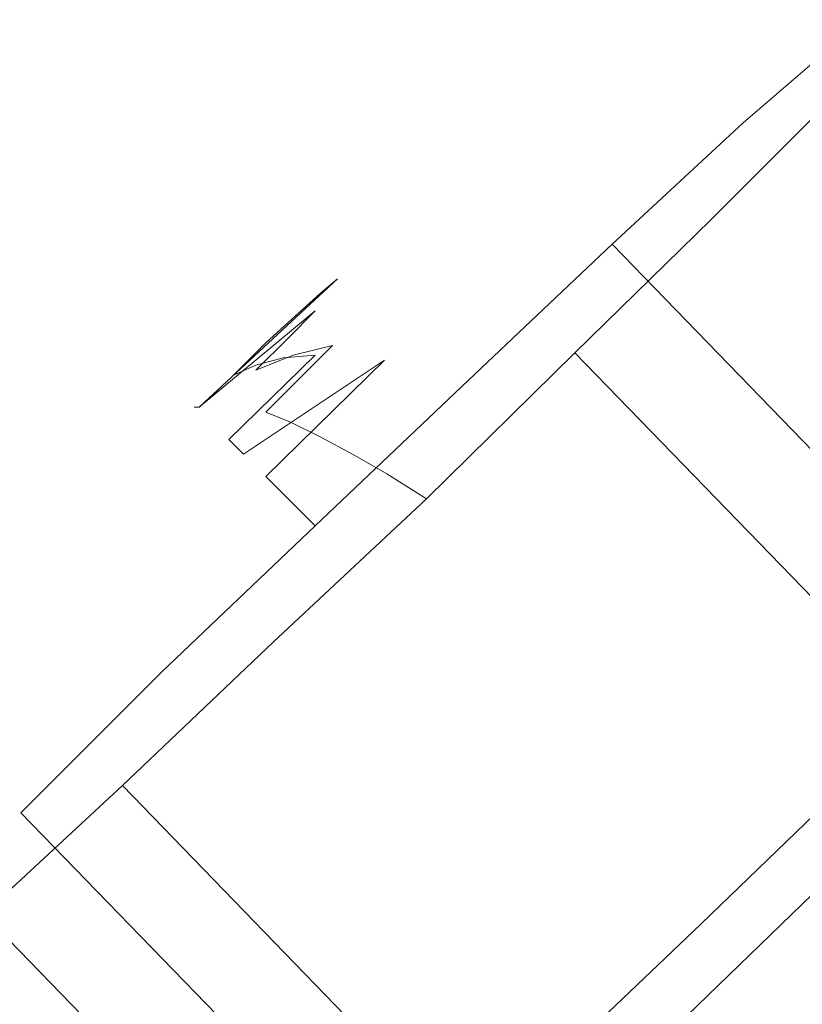
# Model space of a CAD drawing. Extents: x -1600 to 0, y -950 to 0.
# Drawn here: x -977 to -946, y -673 to -633 of the extents above; entities that cross this region are included whole.
import ezdxf

# ---------------------------------------------------------------- set-up
doc = ezdxf.new("R2010")
doc.units = 0
doc.header["$LTSCALE"] = 500
doc.header["$MEASUREMENT"] = 0
doc.layers.add('EXC-CHROM', color=7, linetype='Continuous')
doc.layers.add('EXC-WANNA', color=7, linetype='Continuous')

msp = doc.modelspace()

# ---------------------------------------------------------------- linework, layer by layer
at = {"layer": 'EXC-CHROM', "lineweight": 0}
for points, invisible_edges in [([(-942.6, -630.55, 358.95), (-947.9, -633.35, 353.05), (-946.4, -632.15, 359.65), (-942.6, -630.55, 358.95)], 15), ([(-947.9, -633.35, 353.05), (-942.6, -630.55, 358.95), (-944.3, -631.85, 351.35), (-947.9, -633.35, 353.05)], 15), ([(-940.6, -630.55, 349.75), (-947.2, -634.35, 344.55), (-944.3, -631.85, 351.35), (-940.6, -630.55, 349.75)], 15), ([(-947.2, -634.35, 344.55), (-940.6, -630.55, 349.75), (-943.8, -633.35, 342.15), (-947.2, -634.35, 344.55)], 13), ([(-942.9, -631.45, 374.55), (-946, -632.05, 366.55), (-946.7, -633.05, 373.35), (-942.9, -631.45, 374.55)], 15), ([(-946.7, -633.05, 373.35), (-945, -633.75, 381.65), (-942.9, -631.45, 374.55), (-946.7, -633.05, 373.35)], 15), ([(-944.3, -631.85, 351.35), (-950.5, -635.55, 347.05), (-947.9, -633.35, 353.05), (-944.3, -631.85, 351.35)], 15), ([(-950.5, -635.55, 347.05), (-944.3, -631.85, 351.35), (-947.2, -634.35, 344.55), (-950.5, -635.55, 347.05)], 15), ([(-946.4, -632.15, 359.65), (-951.4, -635.05, 354.75), (-950.1, -634.05, 360.35), (-946.4, -632.15, 359.65)], 15), ([(-951.4, -635.05, 354.75), (-946.4, -632.15, 359.65), (-947.9, -633.35, 353.05), (-951.4, -635.05, 354.75)], 15), ([(-946, -632.05, 366.55), (-950.1, -634.05, 360.35), (-949.8, -633.95, 366.35), (-946, -632.05, 366.55)], 15), ([(-950.1, -634.05, 360.35), (-946, -632.05, 366.55), (-946.4, -632.15, 359.65), (-950.1, -634.05, 360.35)], 15), ([(-949.8, -633.95, 366.35), (-946.7, -633.05, 373.35), (-946, -632.05, 366.55), (-949.8, -633.95, 366.35)], 15), ([(-946.7, -633.05, 373.35), (-949.8, -633.95, 366.35), (-950.4, -634.75, 372.15), (-946.7, -633.05, 373.35)], 15), ([(-950.4, -634.75, 372.15), (-948.5, -635.05, 379.75), (-946.7, -633.05, 373.35), (-950.4, -634.75, 372.15)], 15), ([(-945, -633.75, 381.65), (-946.7, -633.05, 373.35), (-948.5, -635.05, 379.75), (-945, -633.75, 381.65)], 15), ([(-947.9, -633.35, 353.05), (-953.6, -636.85, 349.55), (-951.4, -635.05, 354.75), (-947.9, -633.35, 353.05)], 15), ([(-953.6, -636.85, 349.55), (-947.9, -633.35, 353.05), (-950.5, -635.55, 347.05), (-953.6, -636.85, 349.55)], 15), ([(-943.8, -633.35, 342.15), (-951.1, -637.75, 338.85), (-947.2, -634.35, 344.55), (-943.8, -633.35, 342.15)], 15), ([(-951.1, -637.75, 338.85), (-943.8, -633.35, 342.15), (-948.2, -637.15, 335.75), (-951.1, -637.75, 338.85)], 13), ([(-948.2, -637.15, 335.75), (-943.8, -633.35, 342.15), (-928.2, -649.45, 341.25), (-948.2, -637.15, 335.75)], 15), ([(-949.8, -633.95, 366.35), (-953.8, -636.05, 361.15), (-953.5, -635.95, 366.15), (-949.8, -633.95, 366.35)], 15), ([(-953.8, -636.05, 361.15), (-949.8, -633.95, 366.35), (-950.1, -634.05, 360.35), (-953.8, -636.05, 361.15)], 15), ([(-953.5, -635.95, 366.15), (-950.4, -634.75, 372.15), (-949.8, -633.95, 366.35), (-953.5, -635.95, 366.15)], 15), ([(-948.5, -635.05, 379.75), (-948.2, -637.05, 388.05), (-945, -633.75, 381.65), (-948.5, -635.05, 379.75)], 15), ([(-944.9, -636.45, 390.65), (-945, -633.75, 381.65), (-948.2, -637.05, 388.05), (-944.9, -636.45, 390.65)], 15), ([(-950.1, -634.05, 360.35), (-954.9, -636.85, 356.35), (-953.8, -636.05, 361.15), (-950.1, -634.05, 360.35)], 15), ([(-954.9, -636.85, 356.35), (-950.1, -634.05, 360.35), (-951.4, -635.05, 354.75), (-954.9, -636.85, 356.35)], 15), ([(-947.2, -634.35, 344.55), (-953.9, -638.55, 341.95), (-950.5, -635.55, 347.05), (-947.2, -634.35, 344.55)], 15), ([(-953.9, -638.55, 341.95), (-947.2, -634.35, 344.55), (-951.1, -637.75, 338.85), (-953.9, -638.55, 341.95)], 15), ([(-950.4, -634.75, 372.15), (-953.5, -635.95, 366.15), (-954, -636.55, 371.05), (-950.4, -634.75, 372.15)], 15), ([(-954, -636.55, 371.05), (-952, -636.45, 377.75), (-950.4, -634.75, 372.15), (-954, -636.55, 371.05)], 15), ([(-948.5, -635.05, 379.75), (-950.4, -634.75, 372.15), (-952, -636.45, 377.75), (-948.5, -635.05, 379.75)], 15), ([(-951.4, -635.05, 354.75), (-956.7, -638.45, 352.05), (-954.9, -636.85, 356.35), (-951.4, -635.05, 354.75)], 15), ([(-956.7, -638.45, 352.05), (-951.4, -635.05, 354.75), (-953.6, -636.85, 349.55), (-956.7, -638.45, 352.05)], 15), ([(-952, -636.45, 377.75), (-951.3, -637.95, 385.25), (-948.5, -635.05, 379.75), (-952, -636.45, 377.75)], 15), ([(-948.2, -637.05, 388.05), (-948.5, -635.05, 379.75), (-951.3, -637.95, 385.25), (-948.2, -637.05, 388.05)], 15), ([(-950.5, -635.55, 347.05), (-956.6, -639.55, 345.15), (-953.6, -636.85, 349.55), (-950.5, -635.55, 347.05)], 15), ([(-956.6, -639.55, 345.15), (-950.5, -635.55, 347.05), (-953.9, -638.55, 341.95), (-956.6, -639.55, 345.15)], 15), ([(-953.5, -635.95, 366.15), (-957.3, -638.15, 361.85), (-957.1, -638.15, 365.85), (-953.5, -635.95, 366.15)], 15), ([(-957.3, -638.15, 361.85), (-953.5, -635.95, 366.15), (-953.8, -636.05, 361.15), (-957.3, -638.15, 361.85)], 15), ([(-957.1, -638.15, 365.85), (-954, -636.55, 371.05), (-953.5, -635.95, 366.15), (-957.1, -638.15, 365.85)], 15), ([(-953.8, -636.05, 361.15), (-958.2, -638.85, 358.15), (-957.3, -638.15, 361.85), (-953.8, -636.05, 361.15)], 15), ([(-958.2, -638.85, 358.15), (-953.8, -636.05, 361.15), (-954.9, -636.85, 356.35), (-958.2, -638.85, 358.15)], 15), ([(-954, -636.55, 371.05), (-957.1, -638.15, 365.85), (-957.5, -638.65, 369.85), (-954, -636.55, 371.05)], 15), ([(-957.5, -638.65, 369.85), (-955.3, -638.05, 375.55), (-954, -636.55, 371.05), (-957.5, -638.65, 369.85)], 15), ([(-952, -636.45, 377.75), (-954, -636.55, 371.05), (-955.3, -638.05, 375.55), (-952, -636.45, 377.75)], 15), ([(-955.3, -638.05, 375.55), (-954.4, -638.95, 382.45), (-952, -636.45, 377.75), (-955.3, -638.05, 375.55)], 15), ([(-951.3, -637.95, 385.25), (-952, -636.45, 377.75), (-954.4, -638.95, 382.45), (-951.3, -637.95, 385.25)], 15), ([(-948.2, -637.05, 388.05), (-949.5, -641.05, 396.25), (-944.9, -636.45, 390.65), (-948.2, -637.05, 388.05)], 13), ([(-944.9, -636.45, 390.65), (-949.5, -641.05, 396.25), (-934, -657.15, 395.35), (-944.9, -636.45, 390.65)], 15), ([(-954.9, -636.85, 356.35), (-959.7, -640.15, 354.65), (-958.2, -638.85, 358.15), (-954.9, -636.85, 356.35)], 15), ([(-959.7, -640.15, 354.65), (-954.9, -636.85, 356.35), (-956.7, -638.45, 352.05), (-959.7, -640.15, 354.65)], 15), ([(-953.6, -636.85, 349.55), (-959.2, -640.65, 348.45), (-956.7, -638.45, 352.05), (-953.6, -636.85, 349.55)], 15), ([(-959.2, -640.65, 348.45), (-953.6, -636.85, 349.55), (-956.6, -639.55, 345.15), (-959.2, -640.65, 348.45)], 15), ([(-948.2, -637.15, 335.75), (-955.8, -642.15, 334.55), (-951.1, -637.75, 338.85), (-948.2, -637.15, 335.75)], 15), ([(-955.8, -642.15, 334.55), (-948.2, -637.15, 335.75), (-953.5, -642.05, 330.85), (-955.8, -642.15, 334.55)], 13), ([(-953.5, -642.05, 330.85), (-948.2, -637.15, 335.75), (-932.6, -653.35, 334.85), (-953.5, -642.05, 330.85)], 15), ([(-951.3, -637.95, 385.25), (-952.3, -641.25, 393.05), (-948.2, -637.05, 388.05), (-951.3, -637.95, 385.25)], 15), ([(-949.5, -641.05, 396.25), (-948.2, -637.05, 388.05), (-952.3, -641.25, 393.05), (-949.5, -641.05, 396.25)], 15), ([(-948.2, -637.15, 335.75), (-928.2, -649.45, 341.25), (-932.6, -653.35, 334.85), (-948.2, -637.15, 335.75)], 13), ([(-951.1, -637.75, 338.85), (-958.1, -642.45, 338.25), (-953.9, -638.55, 341.95), (-951.1, -637.75, 338.85)], 15), ([(-958.1, -642.45, 338.25), (-951.1, -637.75, 338.85), (-955.8, -642.15, 334.55), (-958.1, -642.45, 338.25)], 15), ([(-954.4, -638.95, 382.45), (-955, -641.65, 389.65), (-951.3, -637.95, 385.25), (-954.4, -638.95, 382.45)], 15), ([(-952.3, -641.25, 393.05), (-951.3, -637.95, 385.25), (-955, -641.65, 389.65), (-952.3, -641.25, 393.05)], 15), ([(-957.3, -638.15, 361.85), (-961.4, -641.05, 359.75), (-960.8, -640.55, 362.75), (-957.3, -638.15, 361.85)], 15), ([(-961.4, -641.05, 359.75), (-957.3, -638.15, 361.85), (-958.2, -638.85, 358.15), (-961.4, -641.05, 359.75)], 15), ([(-957.1, -638.15, 365.85), (-960.8, -640.55, 362.75), (-960.6, -640.55, 365.65), (-957.1, -638.15, 365.85)], 15), ([(-960.8, -640.55, 362.75), (-957.1, -638.15, 365.85), (-957.3, -638.15, 361.85), (-960.8, -640.55, 362.75)], 15), ([(-960.6, -640.55, 365.65), (-957.5, -638.65, 369.85), (-957.1, -638.15, 365.85), (-960.6, -640.55, 365.65)], 15), ([(-955.3, -638.05, 375.55), (-957.5, -638.65, 369.85), (-958.6, -639.85, 373.55), (-955.3, -638.05, 375.55)], 15), ([(-958.6, -639.85, 373.55), (-957.3, -640.15, 379.55), (-955.3, -638.05, 375.55), (-958.6, -639.85, 373.55)], 15), ([(-954.4, -638.95, 382.45), (-955.3, -638.05, 375.55), (-957.3, -640.15, 379.55), (-954.4, -638.95, 382.45)], 15), ([(-956.7, -638.45, 352.05), (-961.7, -641.95, 351.65), (-959.7, -640.15, 354.65), (-956.7, -638.45, 352.05)], 15), ([(-961.7, -641.95, 351.65), (-956.7, -638.45, 352.05), (-959.2, -640.65, 348.45), (-961.7, -641.95, 351.65)], 15), ([(-957.5, -638.65, 369.85), (-960.6, -640.55, 365.65), (-960.9, -640.95, 368.65), (-957.5, -638.65, 369.85)], 15), ([(-960.9, -640.95, 368.65), (-958.6, -639.85, 373.55), (-957.5, -638.65, 369.85), (-960.9, -640.95, 368.65)], 15), ([(-953.9, -638.55, 341.95), (-960.2, -642.85, 341.85), (-956.6, -639.55, 345.15), (-953.9, -638.55, 341.95)], 15), ([(-960.2, -642.85, 341.85), (-953.9, -638.55, 341.95), (-958.1, -642.45, 338.25), (-960.2, -642.85, 341.85)], 15), ([(-958.2, -638.85, 358.15), (-962.6, -642.05, 357.15), (-961.4, -641.05, 359.75), (-958.2, -638.85, 358.15)], 15), ([(-962.6, -642.05, 357.15), (-958.2, -638.85, 358.15), (-959.7, -640.15, 354.65), (-962.6, -642.05, 357.15)], 15), ([(-957.3, -640.15, 379.55), (-957.5, -642.15, 386.25), (-954.4, -638.95, 382.45), (-957.3, -640.15, 379.55)], 15), ([(-955, -641.65, 389.65), (-954.4, -638.95, 382.45), (-957.5, -642.15, 386.25), (-955, -641.65, 389.65)], 15), ([(-956.6, -639.55, 345.15), (-962.2, -643.45, 345.65), (-959.2, -640.65, 348.45), (-956.6, -639.55, 345.15)], 15), ([(-962.2, -643.45, 345.65), (-956.6, -639.55, 345.15), (-960.2, -642.85, 341.85), (-962.2, -643.45, 345.65)], 15), ([(-958.6, -639.85, 373.55), (-960.9, -640.95, 368.65), (-961.7, -641.85, 371.35), (-958.6, -639.85, 373.55)], 15), ([(-961.7, -641.85, 371.35), (-960.2, -641.55, 376.65), (-958.6, -639.85, 373.55), (-961.7, -641.85, 371.35)], 15), ([(-957.3, -640.15, 379.55), (-958.6, -639.85, 373.55), (-960.2, -641.55, 376.65), (-957.3, -640.15, 379.55)], 15), ([(-959.7, -640.15, 354.65), (-964.1, -643.35, 354.95), (-962.6, -642.05, 357.15), (-959.7, -640.15, 354.65)], 15), ([(-964.1, -643.35, 354.95), (-959.7, -640.15, 354.65), (-961.7, -641.95, 351.65), (-964.1, -643.35, 354.95)], 15), ([(-960.2, -641.55, 376.65), (-960, -642.85, 382.85), (-957.3, -640.15, 379.55), (-960.2, -641.55, 376.65)], 15), ([(-957.5, -642.15, 386.25), (-957.3, -640.15, 379.55), (-960, -642.85, 382.85), (-957.5, -642.15, 386.25)], 15), ([(-960.8, -640.55, 362.75), (-964.6, -643.45, 361.45), (-964.1, -643.05, 363.45), (-960.8, -640.55, 362.75)], 15), ([(-964.6, -643.45, 361.45), (-960.8, -640.55, 362.75), (-961.4, -641.05, 359.75), (-964.6, -643.45, 361.45)], 15), ([(-960.6, -640.55, 365.65), (-964.1, -643.05, 363.45), (-964, -643.05, 365.45), (-960.6, -640.55, 365.65)], 15), ([(-964.1, -643.05, 363.45), (-960.6, -640.55, 365.65), (-960.8, -640.55, 362.75), (-964.1, -643.05, 363.45)], 15), ([(-959.2, -640.65, 348.45), (-964.1, -644.15, 349.45), (-961.7, -641.95, 351.65), (-959.2, -640.65, 348.45)], 15), ([(-964.1, -644.15, 349.45), (-959.2, -640.65, 348.45), (-962.2, -643.45, 345.65), (-964.1, -644.15, 349.45)], 15), ([(-964, -643.05, 365.45), (-960.9, -640.95, 368.65), (-960.6, -640.55, 365.65), (-964, -643.05, 365.45)], 15), ([(-961.4, -641.05, 359.75), (-965.3, -644.05, 359.75), (-964.6, -643.45, 361.45), (-961.4, -641.05, 359.75)], 15), ([(-965.3, -644.05, 359.75), (-961.4, -641.05, 359.75), (-962.6, -642.05, 357.15), (-965.3, -644.05, 359.75)], 15), ([(-960.9, -640.95, 368.65), (-964, -643.05, 365.45), (-964.2, -643.35, 367.45), (-960.9, -640.95, 368.65)], 15), ([(-964.2, -643.35, 367.45), (-961.7, -641.85, 371.35), (-960.9, -640.95, 368.65), (-964.2, -643.35, 367.45)], 15), ([(-952.3, -641.25, 393.05), (-955, -646.45, 400.25), (-949.5, -641.05, 396.25), (-952.3, -641.25, 393.05)], 13), ([(-949.5, -641.05, 396.25), (-955, -646.45, 400.25), (-939.4, -662.55, 399.35), (-949.5, -641.05, 396.25)], 13), ([(-949.5, -641.05, 396.25), (-939.4, -662.55, 399.35), (-934, -657.15, 395.35), (-949.5, -641.05, 396.25)], 13), ([(-960.2, -641.55, 376.65), (-961.7, -641.85, 371.35), (-962.9, -643.05, 373.85), (-960.2, -641.55, 376.65)], 15), ([(-962.9, -643.05, 373.85), (-962.3, -643.65, 379.25), (-960.2, -641.55, 376.65), (-962.9, -643.05, 373.85)], 15), ([(-960, -642.85, 382.85), (-960.2, -641.55, 376.65), (-962.3, -643.65, 379.25), (-960, -642.85, 382.85)], 15), ([(-955, -641.65, 389.65), (-957.2, -646.15, 396.45), (-952.3, -641.25, 393.05), (-955, -641.65, 389.65)], 15), ([(-955, -646.45, 400.25), (-952.3, -641.25, 393.05), (-957.2, -646.15, 396.45), (-955, -646.45, 400.25)], 15), ([(-961.7, -641.95, 351.65), (-965.9, -645.05, 353.35), (-964.1, -643.35, 354.95), (-961.7, -641.95, 351.65)], 15), ([(-965.9, -645.05, 353.35), (-961.7, -641.95, 351.65), (-964.1, -644.15, 349.45), (-965.9, -645.05, 353.35)], 15), ([(-961.7, -641.85, 371.35), (-964.2, -643.35, 367.45), (-964.7, -643.95, 369.25), (-961.7, -641.85, 371.35)], 15), ([(-964.7, -643.95, 369.25), (-962.9, -643.05, 373.85), (-961.7, -641.85, 371.35), (-964.7, -643.95, 369.25)], 15), ([(-957.5, -642.15, 386.25), (-959.3, -645.85, 392.75), (-955, -641.65, 389.65), (-957.5, -642.15, 386.25)], 15), ([(-957.2, -646.15, 396.45), (-955, -641.65, 389.65), (-959.3, -645.85, 392.75), (-957.2, -646.15, 396.45)], 15), ([(-962.6, -642.05, 357.15), (-966.3, -644.95, 358.35), (-965.3, -644.05, 359.75), (-962.6, -642.05, 357.15)], 15), ([(-966.3, -644.95, 358.35), (-962.6, -642.05, 357.15), (-964.1, -643.35, 354.95), (-966.3, -644.95, 358.35)], 15), ([(-955.8, -642.15, 334.55), (-962.7, -646.75, 335.75), (-958.1, -642.45, 338.25), (-955.8, -642.15, 334.55)], 15), ([(-962.7, -646.75, 335.75), (-955.8, -642.15, 334.55), (-961.1, -647.15, 331.75), (-962.7, -646.75, 335.75)], 15), ([(-960, -642.85, 382.85), (-961.2, -645.85, 388.95), (-957.5, -642.15, 386.25), (-960, -642.85, 382.85)], 15), ([(-959.3, -645.85, 392.75), (-957.5, -642.15, 386.25), (-961.2, -645.85, 388.95), (-959.3, -645.85, 392.75)], 15), ([(-953.5, -642.05, 330.85), (-961.1, -647.15, 331.75), (-955.8, -642.15, 334.55), (-953.5, -642.05, 330.85)], 15), ([(-961.1, -647.15, 331.75), (-953.5, -642.05, 330.85), (-959.3, -647.55, 327.95), (-961.1, -647.15, 331.75)], 13), ([(-959.3, -647.55, 327.95), (-953.5, -642.05, 330.85), (-937.9, -658.15, 330.05), (-959.3, -647.55, 327.95)], 13), ([(-953.5, -642.05, 330.85), (-932.6, -653.35, 334.85), (-937.9, -658.15, 330.05), (-953.5, -642.05, 330.85)], 13), ([(-958.1, -642.45, 338.25), (-964.2, -646.55, 339.85), (-960.2, -642.85, 341.85), (-958.1, -642.45, 338.25)], 15), ([(-964.2, -646.55, 339.85), (-958.1, -642.45, 338.25), (-962.7, -646.75, 335.75), (-964.2, -646.55, 339.85)], 15), ([(-970.2, -648.65, 365.25), (-964.1, -643.05, 363.45), (-964.6, -643.45, 361.45), (-970.2, -648.65, 365.25)], 15), ([(-970.2, -648.65, 365.25), (-964, -643.05, 365.45), (-964.1, -643.05, 363.45), (-970.2, -648.65, 365.25)], 15), ([(-970.2, -648.65, 365.25), (-964.2, -643.35, 367.45), (-964, -643.05, 365.45), (-970.2, -648.65, 365.25)], 15), ([(-960.2, -642.85, 341.85), (-965.5, -646.55, 343.95), (-962.2, -643.45, 345.65), (-960.2, -642.85, 341.85)], 15), ([(-965.5, -646.55, 343.95), (-960.2, -642.85, 341.85), (-964.2, -646.55, 339.85), (-965.5, -646.55, 343.95)], 15), ([(-962.9, -643.05, 373.85), (-964.7, -643.95, 369.25), (-965.5, -644.75, 370.85), (-962.9, -643.05, 373.85)], 15), ([(-965.5, -644.75, 370.85), (-964.5, -644.75, 375.65), (-962.9, -643.05, 373.85), (-965.5, -644.75, 370.85)], 15), ([(-962.3, -643.65, 379.25), (-962.9, -643.05, 373.85), (-964.5, -644.75, 375.65), (-962.3, -643.65, 379.25)], 15), ([(-962.3, -643.65, 379.25), (-963.1, -645.95, 384.95), (-960, -642.85, 382.85), (-962.3, -643.65, 379.25)], 15), ([(-961.2, -645.85, 388.95), (-960, -642.85, 382.85), (-963.1, -645.95, 384.95), (-961.2, -645.85, 388.95)], 15), ([(-970.2, -648.65, 365.25), (-964.7, -643.95, 369.25), (-964.2, -643.35, 367.45), (-970.2, -648.65, 365.25)], 15), ([(-970.2, -648.65, 365.25), (-964.6, -643.45, 361.45), (-965.3, -644.05, 359.75), (-970.2, -648.65, 365.25)], 12), ([(-964.1, -643.35, 354.95), (-967.5, -646.05, 357.15), (-966.3, -644.95, 358.35), (-964.1, -643.35, 354.95)], 15), ([(-967.5, -646.05, 357.15), (-964.1, -643.35, 354.95), (-965.9, -645.05, 353.35), (-967.5, -646.05, 357.15)], 15), ([(-962.2, -643.45, 345.65), (-966.8, -646.65, 348.15), (-964.1, -644.15, 349.45), (-962.2, -643.45, 345.65)], 15), ([(-966.8, -646.65, 348.15), (-962.2, -643.45, 345.65), (-965.5, -646.55, 343.95), (-966.8, -646.65, 348.15)], 15), ([(-970.2, -648.65, 365.25), (-965.5, -644.75, 370.85), (-964.7, -643.95, 369.25), (-970.2, -648.65, 365.25)], 14), ([(-964.5, -644.75, 375.65), (-964.8, -646.15, 381.05), (-962.3, -643.65, 379.25), (-964.5, -644.75, 375.65)], 15), ([(-963.1, -645.95, 384.95), (-962.3, -643.65, 379.25), (-964.8, -646.15, 381.05), (-963.1, -645.95, 384.95)], 15), ([(-970.2, -648.65, 365.25), (-965.3, -644.05, 359.75), (-966.3, -644.95, 358.35), (-970.2, -648.65, 365.25)], 13), ([(-964.1, -644.15, 349.45), (-967.9, -646.95, 352.25), (-965.9, -645.05, 353.35), (-964.1, -644.15, 349.45)], 15), ([(-967.9, -646.95, 352.25), (-964.1, -644.15, 349.45), (-966.8, -646.65, 348.15), (-967.9, -646.95, 352.25)], 15), ([(-970.2, -648.65, 365.25), (-966.6, -645.85, 372.05), (-965.5, -644.75, 370.85), (-970.2, -648.65, 365.25)], 13), ([(-964.5, -644.75, 375.65), (-965.5, -644.75, 370.85), (-966.6, -645.85, 372.05), (-964.5, -644.75, 375.65)], 15), ([(-966.6, -645.85, 372.05), (-966.4, -646.55, 377.05), (-964.5, -644.75, 375.65), (-966.6, -645.85, 372.05)], 15), ([(-964.8, -646.15, 381.05), (-964.5, -644.75, 375.65), (-966.4, -646.55, 377.05), (-964.8, -646.15, 381.05)], 11), ([(-970.2, -648.65, 365.25), (-966.3, -644.95, 358.35), (-967.5, -646.05, 357.15), (-970.2, -648.65, 365.25)], 13), ([(-965.9, -645.05, 353.35), (-968.8, -647.35, 356.45), (-967.5, -646.05, 357.15), (-965.9, -645.05, 353.35)], 15), ([(-968.8, -647.35, 356.45), (-965.9, -645.05, 353.35), (-967.9, -646.95, 352.25), (-968.8, -647.35, 356.45)], 15), ([(-970.2, -648.65, 365.25), (-967.9, -647.15, 373.05), (-966.6, -645.85, 372.05), (-970.2, -648.65, 365.25)], 13), ([(-966.4, -646.55, 377.05), (-966.6, -645.85, 372.05), (-967.9, -647.15, 373.05), (-966.4, -646.55, 377.05)], 11), ([(-964.8, -646.15, 381.05), (-966.5, -649.25, 386.15), (-963.1, -645.95, 384.95), (-964.8, -646.15, 381.05)], 15), ([(-965.3, -649.85, 390.25), (-963.1, -645.95, 384.95), (-966.5, -649.25, 386.15), (-965.3, -649.85, 390.25)], 11), ([(-963.1, -645.95, 384.95), (-965.3, -649.85, 390.25), (-961.2, -645.85, 388.95), (-963.1, -645.95, 384.95)], 15), ([(-964, -650.55, 394.35), (-961.2, -645.85, 388.95), (-965.3, -649.85, 390.25), (-964, -650.55, 394.35)], 11), ([(-961.2, -645.85, 388.95), (-964, -650.55, 394.35), (-959.3, -645.85, 392.75), (-961.2, -645.85, 388.95)], 15), ([(-962.6, -651.35, 398.35), (-959.3, -645.85, 392.75), (-964, -650.55, 394.35), (-962.6, -651.35, 398.35)], 11), ([(-959.3, -645.85, 392.75), (-962.6, -651.35, 398.35), (-957.2, -646.15, 396.45), (-959.3, -645.85, 392.75)], 15), ([(-970.2, -648.65, 365.25), (-967.5, -646.05, 357.15), (-968.8, -647.35, 356.45), (-970.2, -648.65, 365.25)], 13), ([(-966.4, -646.55, 377.05), (-967.5, -648.85, 381.95), (-964.8, -646.15, 381.05), (-966.4, -646.55, 377.05)], 13), ([(-966.5, -649.25, 386.15), (-964.8, -646.15, 381.05), (-967.5, -648.85, 381.95), (-966.5, -649.25, 386.15)], 11), ([(-961, -652.35, 402.15), (-957.2, -646.15, 396.45), (-962.6, -651.35, 398.35), (-961, -652.35, 402.15)], 11), ([(-957.2, -646.15, 396.45), (-961, -652.35, 402.15), (-955, -646.45, 400.25), (-957.2, -646.15, 396.45)], 13), ([(-966.8, -646.65, 348.15), (-970, -648.95, 351.85), (-967.9, -646.95, 352.25), (-966.8, -646.65, 348.15)], 11), ([(-970, -648.95, 351.85), (-966.8, -646.65, 348.15), (-969.6, -649.35, 347.65), (-970, -648.95, 351.85)], 15), ([(-965.5, -646.55, 343.95), (-969.6, -649.35, 347.65), (-966.8, -646.65, 348.15), (-965.5, -646.55, 343.95)], 11), ([(-969.6, -649.35, 347.65), (-965.5, -646.55, 343.95), (-969, -649.95, 343.35), (-969.6, -649.35, 347.65)], 13), ([(-964.2, -646.55, 339.85), (-969, -649.95, 343.35), (-965.5, -646.55, 343.95), (-964.2, -646.55, 339.85)], 15), ([(-969, -649.95, 343.35), (-964.2, -646.55, 339.85), (-968.4, -650.55, 339.15), (-969, -649.95, 343.35)], 11), ([(-967.9, -647.15, 373.05), (-968.4, -648.55, 377.75), (-966.4, -646.55, 377.05), (-967.9, -647.15, 373.05)], 15), ([(-967.5, -648.85, 381.95), (-966.4, -646.55, 377.05), (-968.4, -648.55, 377.75), (-967.5, -648.85, 381.95)], 15), ([(-962.7, -646.75, 335.75), (-968.4, -650.55, 339.15), (-964.2, -646.55, 339.85), (-962.7, -646.75, 335.75)], 14), ([(-968.4, -650.55, 339.15), (-962.7, -646.75, 335.75), (-967.5, -651.45, 334.95), (-968.4, -650.55, 339.15)], 13), ([(-961.1, -647.15, 331.75), (-967.5, -651.45, 334.95), (-962.7, -646.75, 335.75), (-961.1, -647.15, 331.75)], 15), ([(-955, -646.45, 400.25), (-961, -652.35, 402.15), (-945.4, -668.35, 401.25), (-955, -646.45, 400.25)], 15), ([(-955, -646.45, 400.25), (-945.4, -668.35, 401.25), (-939.4, -662.55, 399.35), (-955, -646.45, 400.25)], 13), ([(-967.9, -646.95, 352.25), (-970.3, -648.75, 356.25), (-968.8, -647.35, 356.45), (-967.9, -646.95, 352.25)], 11), ([(-970.3, -648.75, 356.25), (-967.9, -646.95, 352.25), (-970, -648.95, 351.85), (-970.3, -648.75, 356.25)], 15), ([(-970.2, -648.65, 365.25), (-969.2, -648.45, 373.55), (-967.9, -647.15, 373.05), (-970.2, -648.65, 365.25)], 15), ([(-968.4, -648.55, 377.75), (-967.9, -647.15, 373.05), (-969.2, -648.45, 373.55), (-968.4, -648.55, 377.75)], 15), ([(-967.5, -651.45, 334.95), (-961.1, -647.15, 331.75), (-966.6, -652.35, 330.85), (-967.5, -651.45, 334.95)], 11), ([(-959.3, -647.55, 327.95), (-966.6, -652.35, 330.85), (-961.1, -647.15, 331.75), (-959.3, -647.55, 327.95)], 15), ([(-970.2, -648.65, 365.25), (-968.8, -647.35, 356.45), (-970.3, -648.75, 356.25), (-970.2, -648.65, 365.25)], 15), ([(-966.6, -652.35, 330.85), (-959.3, -647.55, 327.95), (-965.5, -653.45, 326.75), (-966.6, -652.35, 330.85)], 9), ([(-965.5, -653.45, 326.75), (-959.3, -647.55, 327.95), (-943.8, -663.65, 326.95), (-965.5, -653.45, 326.75)], 15), ([(-959.3, -647.55, 327.95), (-937.9, -658.15, 330.05), (-943.8, -663.65, 326.95), (-959.3, -647.55, 327.95)], 13), ([(-970.2, -648.65, 365.25), (-976.2, -654.85, 365.35), (-975.9, -654.65, 367.25), (-970.2, -648.65, 365.25)], 15), ([(-970.2, -648.65, 365.25), (-976.1, -654.65, 363.35), (-976.2, -654.85, 365.35), (-970.2, -648.65, 365.25)], 15), ([(-970.2, -648.65, 365.25), (-975.8, -654.25, 361.35), (-976.1, -654.65, 363.35), (-970.2, -648.65, 365.25)], 15), ([(-970.2, -648.65, 365.25), (-975.9, -654.65, 367.25), (-975.3, -654.15, 369.15), (-970.2, -648.65, 365.25)], 15), ([(-970.2, -648.65, 365.25), (-975.1, -653.55, 359.65), (-975.8, -654.25, 361.35), (-970.2, -648.65, 365.25)], 15), ([(-970.2, -648.65, 365.25), (-975.3, -654.15, 369.15), (-974.4, -653.35, 370.75), (-970.2, -648.65, 365.25)], 15), ([(-970.2, -648.65, 365.25), (-974.1, -652.55, 358.25), (-975.1, -653.55, 359.65), (-970.2, -648.65, 365.25)], 15), ([(-970.2, -648.65, 365.25), (-974.4, -653.35, 370.75), (-973.3, -652.35, 372.05), (-970.2, -648.65, 365.25)], 15), ([(-970.2, -648.65, 365.25), (-973, -651.35, 357.05), (-974.1, -652.55, 358.25), (-970.2, -648.65, 365.25)], 15), ([(-970.2, -648.65, 365.25), (-973.3, -652.35, 372.05), (-972, -651.15, 373.05), (-970.2, -648.65, 365.25)], 15), ([(-973, -651.35, 357.05), (-970.2, -648.65, 365.25), (-971.7, -649.95, 360.95), (-973, -651.35, 357.05)], 15), ([(-970.2, -648.65, 365.25), (-972, -651.15, 373.05), (-970.6, -649.85, 373.45), (-970.2, -648.65, 365.25)], 15), ([(-970.4, -648.65, 364.85), (-971.7, -649.95, 360.95), (-970.2, -648.65, 365.25), (-970.4, -648.65, 364.85)], 11), ([(-970.4, -648.65, 364.85), (-971.1, -649.25, 360.65), (-971.7, -649.95, 360.95), (-970.4, -648.65, 364.85)], 15), ([(-970.4, -648.65, 364.85), (-970.2, -648.65, 365.25), (-971.1, -649.25, 360.65), (-970.4, -648.65, 364.85)], 15), ([(-970.3, -648.75, 356.25), (-971.1, -649.25, 360.65), (-970.2, -648.65, 365.25), (-970.3, -648.75, 356.25)], 15), ([(-970.2, -648.65, 365.25), (-970.6, -649.85, 373.45), (-969.2, -648.45, 373.55), (-970.2, -648.65, 365.25)], 15), ([(-970.6, -650.65, 377.75), (-969.2, -648.45, 373.55), (-970.6, -649.85, 373.45), (-970.6, -650.65, 377.75)], 15), ([(-969.2, -648.45, 373.55), (-970.6, -650.65, 377.75), (-968.4, -648.55, 377.75), (-969.2, -648.45, 373.55)], 15), ([(-970.3, -651.55, 381.85), (-968.4, -648.55, 377.75), (-970.6, -650.65, 377.75), (-970.3, -651.55, 381.85)], 15), ([(-968.4, -648.55, 377.75), (-970.3, -651.55, 381.85), (-967.5, -648.85, 381.95), (-968.4, -648.55, 377.75)], 15), ([(-971.7, -650.05, 356.45), (-970, -648.95, 351.85), (-972.1, -651.05, 352.25), (-971.7, -650.05, 356.45)], 15), ([(-969.6, -649.35, 347.65), (-972.1, -651.05, 352.25), (-970, -648.95, 351.85), (-969.6, -649.35, 347.65)], 15), ([(-971.1, -649.25, 360.65), (-970.3, -648.75, 356.25), (-971.7, -650.05, 356.45), (-971.1, -649.25, 360.65)], 15), ([(-970, -648.95, 351.85), (-971.7, -650.05, 356.45), (-970.3, -648.75, 356.25), (-970, -648.95, 351.85)], 15), ([(-970, -652.65, 386.05), (-967.5, -648.85, 381.95), (-970.3, -651.55, 381.85), (-970, -652.65, 386.05)], 15), ([(-967.5, -648.85, 381.95), (-970, -652.65, 386.05), (-966.5, -649.25, 386.15), (-967.5, -648.85, 381.95)], 15), ([(-972.1, -651.05, 352.25), (-969.6, -649.35, 347.65), (-972.4, -652.05, 348.15), (-972.1, -651.05, 352.25)], 15), ([(-969, -649.95, 343.35), (-972.4, -652.05, 348.15), (-969.6, -649.35, 347.65), (-969, -649.95, 343.35)], 15), ([(-971.7, -650.05, 356.45), (-971.7, -649.95, 360.95), (-971.1, -649.25, 360.65), (-971.7, -650.05, 356.45)], 15), ([(-969.5, -653.85, 390.25), (-966.5, -649.25, 386.15), (-970, -652.65, 386.05), (-969.5, -653.85, 390.25)], 15), ([(-966.5, -649.25, 386.15), (-969.5, -653.85, 390.25), (-965.3, -649.85, 390.25), (-966.5, -649.25, 386.15)], 15), ([(-972.6, -652.55, 376.95), (-970.6, -649.85, 373.45), (-972, -651.15, 373.05), (-972.6, -652.55, 376.95)], 15), ([(-970.6, -649.85, 373.45), (-972.6, -652.55, 376.95), (-970.6, -650.65, 377.75), (-970.6, -649.85, 373.45)], 15), ([(-968.9, -655.25, 394.25), (-965.3, -649.85, 390.25), (-969.5, -653.85, 390.25), (-968.9, -655.25, 394.25)], 15), ([(-965.3, -649.85, 390.25), (-968.9, -655.25, 394.25), (-964, -650.55, 394.35), (-965.3, -649.85, 390.25)], 15), ([(-971.7, -649.95, 360.95), (-971.7, -650.05, 356.45), (-973, -651.35, 357.05), (-971.7, -649.95, 360.95)], 15), ([(-972.1, -651.05, 352.25), (-973, -651.35, 357.05), (-971.7, -650.05, 356.45), (-972.1, -651.05, 352.25)], 15), ([(-972.4, -652.05, 348.15), (-969, -649.95, 343.35), (-972.5, -653.25, 343.95), (-972.4, -652.05, 348.15)], 15), ([(-968.4, -650.55, 339.15), (-972.5, -653.25, 343.95), (-969, -649.95, 343.35), (-968.4, -650.55, 339.15)], 15), ([(-973.1, -654.15, 380.95), (-970.6, -650.65, 377.75), (-972.6, -652.55, 376.95), (-973.1, -654.15, 380.95)], 15), ([(-970.6, -650.65, 377.75), (-973.1, -654.15, 380.95), (-970.3, -651.55, 381.85), (-970.6, -650.65, 377.75)], 15), ([(-972.5, -653.25, 343.95), (-968.4, -650.55, 339.15), (-972.5, -654.65, 339.85), (-972.5, -653.25, 343.95)], 15), ([(-967.5, -651.45, 334.95), (-972.5, -654.65, 339.85), (-968.4, -650.55, 339.15), (-967.5, -651.45, 334.95)], 15), ([(-968.1, -656.55, 398.35), (-964, -650.55, 394.35), (-968.9, -655.25, 394.25), (-968.1, -656.55, 398.35)], 15), ([(-964, -650.55, 394.35), (-968.1, -656.55, 398.35), (-962.6, -651.35, 398.35), (-964, -650.55, 394.35)], 15), ([(-973, -651.35, 357.05), (-972.1, -651.05, 352.25), (-974.1, -652.95, 353.35), (-973, -651.35, 357.05)], 15), ([(-972.4, -652.05, 348.15), (-974.1, -652.95, 353.35), (-972.1, -651.05, 352.25), (-972.4, -652.05, 348.15)], 15), ([(-974.6, -654.35, 375.65), (-972, -651.15, 373.05), (-973.3, -652.35, 372.05), (-974.6, -654.35, 375.65)], 15), ([(-972, -651.15, 373.05), (-974.6, -654.35, 375.65), (-972.6, -652.55, 376.95), (-972, -651.15, 373.05)], 15), ([(-974.1, -652.95, 353.35), (-974.1, -652.55, 358.25), (-973, -651.35, 357.05), (-974.1, -652.95, 353.35)], 15), ([(-972.5, -654.65, 339.85), (-967.5, -651.45, 334.95), (-972.4, -656.05, 335.75), (-972.5, -654.65, 339.85)], 15), ([(-966.6, -652.35, 330.85), (-972.4, -656.05, 335.75), (-967.5, -651.45, 334.95), (-966.6, -652.35, 330.85)], 15), ([(-967.2, -658.15, 402.15), (-962.6, -651.35, 398.35), (-968.1, -656.55, 398.35), (-967.2, -658.15, 402.15)], 15), ([(-962.6, -651.35, 398.35), (-967.2, -658.15, 402.15), (-961, -652.35, 402.15), (-962.6, -651.35, 398.35)], 13), ([(-973.4, -655.85, 384.95), (-970.3, -651.55, 381.85), (-973.1, -654.15, 380.95), (-973.4, -655.85, 384.95)], 15), ([(-970.3, -651.55, 381.85), (-973.4, -655.85, 384.95), (-970, -652.65, 386.05), (-970.3, -651.55, 381.85)], 15), ([(-974.1, -652.95, 353.35), (-972.4, -652.05, 348.15), (-975, -654.65, 349.45), (-974.1, -652.95, 353.35)], 15), ([(-972.5, -653.25, 343.95), (-975, -654.65, 349.45), (-972.4, -652.05, 348.15), (-972.5, -653.25, 343.95)], 15), ([(-976.2, -655.85, 373.75), (-973.3, -652.35, 372.05), (-974.4, -653.35, 370.75), (-976.2, -655.85, 373.75)], 15), ([(-973.3, -652.35, 372.05), (-976.2, -655.85, 373.75), (-974.6, -654.35, 375.65), (-973.3, -652.35, 372.05)], 15), ([(-975.8, -654.75, 354.95), (-975.1, -653.55, 359.65), (-974.1, -652.55, 358.25), (-975.8, -654.75, 354.95)], 15), ([(-974.1, -652.55, 358.25), (-974.1, -652.95, 353.35), (-975.8, -654.75, 354.95), (-974.1, -652.55, 358.25)], 15), ([(-975.7, -656.45, 379.25), (-972.6, -652.55, 376.95), (-974.6, -654.35, 375.65), (-975.7, -656.45, 379.25)], 15), ([(-972.6, -652.55, 376.95), (-975.7, -656.45, 379.25), (-973.1, -654.15, 380.95), (-972.6, -652.55, 376.95)], 15), ([(-973.6, -657.65, 388.85), (-970, -652.65, 386.05), (-973.4, -655.85, 384.95), (-973.6, -657.65, 388.85)], 15), ([(-970, -652.65, 386.05), (-973.6, -657.65, 388.85), (-969.5, -653.85, 390.25), (-970, -652.65, 386.05)], 15), ([(-972.4, -656.05, 335.75), (-966.6, -652.35, 330.85), (-972.1, -657.65, 331.75), (-972.4, -656.05, 335.75)], 15), ([(-965.5, -653.45, 326.75), (-972.1, -657.65, 331.75), (-966.6, -652.35, 330.85), (-965.5, -653.45, 326.75)], 15), ([(-961, -652.35, 402.15), (-967.2, -658.15, 402.15), (-951.6, -674.35, 401.25), (-961, -652.35, 402.15)], 15), ([(-961, -652.35, 402.15), (-951.6, -674.35, 401.25), (-945.4, -668.35, 401.25), (-961, -652.35, 402.15)], 13), ([(-975, -654.65, 349.45), (-975.8, -654.75, 354.95), (-974.1, -652.95, 353.35), (-975, -654.65, 349.45)], 15), ([(-977.5, -656.95, 371.25), (-974.4, -653.35, 370.75), (-975.3, -654.15, 369.15), (-977.5, -656.95, 371.25)], 15), ([(-974.4, -653.35, 370.75), (-977.5, -656.95, 371.25), (-976.2, -655.85, 373.75), (-974.4, -653.35, 370.75)], 15), ([(-975, -654.65, 349.45), (-972.5, -653.25, 343.95), (-975.8, -656.45, 345.55), (-975, -654.65, 349.45)], 15), ([(-972.5, -654.65, 339.85), (-975.8, -656.45, 345.55), (-972.5, -653.25, 343.95), (-972.5, -654.65, 339.85)], 15), ([(-972.1, -657.65, 331.75), (-965.5, -653.45, 326.75), (-971.7, -659.35, 327.85), (-972.1, -657.65, 331.75)], 13), ([(-971.7, -659.35, 327.85), (-965.5, -653.45, 326.75), (-949.9, -669.55, 325.95), (-971.7, -659.35, 327.85)], 15), ([(-965.5, -653.45, 326.75), (-943.8, -663.65, 326.95), (-949.9, -669.55, 325.95), (-965.5, -653.45, 326.75)], 13), ([(-977.2, -656.05, 357.05), (-975.8, -654.25, 361.35), (-975.1, -653.55, 359.65), (-977.2, -656.05, 357.05)], 15), ([(-975.1, -653.55, 359.65), (-975.8, -654.75, 354.95), (-977.2, -656.05, 357.05), (-975.1, -653.55, 359.65)], 15), ([(-973.6, -659.65, 392.75), (-969.5, -653.85, 390.25), (-973.6, -657.65, 388.85), (-973.6, -659.65, 392.75)], 15), ([(-969.5, -653.85, 390.25), (-973.6, -659.65, 392.75), (-968.9, -655.25, 394.25), (-969.5, -653.85, 390.25)], 15), ([(-978.4, -657.75, 368.55), (-975.3, -654.15, 369.15), (-975.9, -654.65, 367.25), (-978.4, -657.75, 368.55)], 15), ([(-975.3, -654.15, 369.15), (-978.4, -657.75, 368.55), (-977.5, -656.95, 371.25), (-975.3, -654.15, 369.15)], 15), ([(-978.2, -657.15, 359.65), (-976.1, -654.65, 363.35), (-975.8, -654.25, 361.35), (-978.2, -657.15, 359.65)], 15), ([(-975.8, -654.25, 361.35), (-977.2, -656.05, 357.05), (-978.2, -657.15, 359.65), (-975.8, -654.25, 361.35)], 15), ([(-976.6, -658.75, 382.75), (-973.1, -654.15, 380.95), (-975.7, -656.45, 379.25), (-976.6, -658.75, 382.75)], 15), ([(-973.1, -654.15, 380.95), (-976.6, -658.75, 382.75), (-973.4, -655.85, 384.95), (-973.1, -654.15, 380.95)], 15), ([(-978.9, -657.95, 365.55), (-975.9, -654.65, 367.25), (-976.2, -654.85, 365.35), (-978.9, -657.95, 365.55)], 15), ([(-975.9, -654.65, 367.25), (-978.9, -657.95, 365.55), (-978.4, -657.75, 368.55), (-975.9, -654.65, 367.25)], 15), ([(-978.8, -657.85, 362.65), (-976.2, -654.85, 365.35), (-976.1, -654.65, 363.35), (-978.8, -657.85, 362.65)], 15), ([(-976.1, -654.65, 363.35), (-978.2, -657.15, 359.65), (-978.8, -657.85, 362.65), (-976.1, -654.65, 363.35)], 15), ([(-977.9, -658.45, 376.55), (-974.6, -654.35, 375.65), (-976.2, -655.85, 373.75), (-977.9, -658.45, 376.55)], 15), ([(-974.6, -654.35, 375.65), (-977.9, -658.45, 376.55), (-975.7, -656.45, 379.25), (-974.6, -654.35, 375.65)], 15), ([(-975.8, -654.75, 354.95), (-975, -654.65, 349.45), (-977.3, -656.85, 351.55), (-975.8, -654.75, 354.95)], 15), ([(-975.8, -656.45, 345.55), (-977.3, -656.85, 351.55), (-975, -654.65, 349.45), (-975.8, -656.45, 345.55)], 15), ([(-975.8, -656.45, 345.55), (-972.5, -654.65, 339.85), (-976.4, -658.35, 341.75), (-975.8, -656.45, 345.55)], 15), ([(-972.4, -656.05, 335.75), (-976.4, -658.35, 341.75), (-972.5, -654.65, 339.85), (-972.4, -656.05, 335.75)], 15), ([(-976.2, -654.85, 365.35), (-978.8, -657.85, 362.65), (-978.9, -657.95, 365.55), (-976.2, -654.85, 365.35)], 15), ([(-977.3, -656.85, 351.55), (-977.2, -656.05, 357.05), (-975.8, -654.75, 354.95), (-977.3, -656.85, 351.55)], 15), ([(-973.5, -661.75, 396.45), (-968.9, -655.25, 394.25), (-973.6, -659.65, 392.75), (-973.5, -661.75, 396.45)], 15), ([(-968.9, -655.25, 394.25), (-973.5, -661.75, 396.45), (-968.1, -656.55, 398.35), (-968.9, -655.25, 394.25)], 15), ([(-979.6, -660.05, 373.45), (-976.2, -655.85, 373.75), (-977.5, -656.95, 371.25), (-979.6, -660.05, 373.45)], 15), ([(-976.2, -655.85, 373.75), (-979.6, -660.05, 373.45), (-977.9, -658.45, 376.55), (-976.2, -655.85, 373.75)], 15), ([(-977.4, -661.25, 386.15), (-973.4, -655.85, 384.95), (-976.6, -658.75, 382.75), (-977.4, -661.25, 386.15)], 15), ([(-973.4, -655.85, 384.95), (-977.4, -661.25, 386.15), (-973.6, -657.65, 388.85), (-973.4, -655.85, 384.95)], 15), ([(-979.2, -658.85, 354.55), (-978.2, -657.15, 359.65), (-977.2, -656.05, 357.05), (-979.2, -658.85, 354.55)], 15), ([(-977.2, -656.05, 357.05), (-977.3, -656.85, 351.55), (-979.2, -658.85, 354.55), (-977.2, -656.05, 357.05)], 15), ([(-976.4, -658.35, 341.75), (-972.4, -656.05, 335.75), (-976.9, -660.45, 338.15), (-976.4, -658.35, 341.75)], 15), ([(-972.1, -657.65, 331.75), (-976.9, -660.45, 338.15), (-972.4, -656.05, 335.75), (-972.1, -657.65, 331.75)], 15), ([(-979.4, -661.35, 379.45), (-975.7, -656.45, 379.25), (-977.9, -658.45, 376.55), (-979.4, -661.35, 379.45)], 15), ([(-975.7, -656.45, 379.25), (-979.4, -661.35, 379.45), (-976.6, -658.75, 382.75), (-975.7, -656.45, 379.25)], 15), ([(-977.3, -656.85, 351.55), (-975.8, -656.45, 345.55), (-978.7, -659.35, 348.35), (-977.3, -656.85, 351.55)], 15), ([(-976.4, -658.35, 341.75), (-978.7, -659.35, 348.35), (-975.8, -656.45, 345.55), (-976.4, -658.35, 341.75)], 15), ([(-973.3, -663.95, 400.15), (-968.1, -656.55, 398.35), (-973.5, -661.75, 396.45), (-973.3, -663.95, 400.15)], 15), ([(-968.1, -656.55, 398.35), (-973.3, -663.95, 400.15), (-967.2, -658.15, 402.15), (-968.1, -656.55, 398.35)], 13), ([(-978.7, -659.35, 348.35), (-979.2, -658.85, 354.55), (-977.3, -656.85, 351.55), (-978.7, -659.35, 348.35)], 15), ([(-978.1, -663.75, 389.55), (-973.6, -657.65, 388.85), (-977.4, -661.25, 386.15), (-978.1, -663.75, 389.55)], 15), ([(-973.6, -657.65, 388.85), (-978.1, -663.75, 389.55), (-973.6, -659.65, 392.75), (-973.6, -657.65, 388.85)], 15), ([(-976.9, -660.45, 338.15), (-972.1, -657.65, 331.75), (-977.2, -662.75, 334.45), (-976.9, -660.45, 338.15)], 15), ([(-971.7, -659.35, 327.85), (-977.2, -662.75, 334.45), (-972.1, -657.65, 331.75), (-971.7, -659.35, 327.85)], 15), ([(-967.2, -658.15, 402.15), (-973.3, -663.95, 400.15), (-957.7, -680.05, 399.25), (-967.2, -658.15, 402.15)], 13), ([(-967.2, -658.15, 402.15), (-957.7, -680.05, 399.25), (-951.6, -674.35, 401.25), (-967.2, -658.15, 402.15)], 13), ([(-978.7, -659.35, 348.35), (-976.4, -658.35, 341.75), (-979.9, -661.85, 345.05), (-978.7, -659.35, 348.35)], 15), ([(-976.9, -660.45, 338.15), (-979.9, -661.85, 345.05), (-976.4, -658.35, 341.75), (-976.9, -660.45, 338.15)], 15), ([(-980.7, -664.25, 382.25), (-976.6, -658.75, 382.75), (-979.4, -661.35, 379.45), (-980.7, -664.25, 382.25)], 15), ([(-976.6, -658.75, 382.75), (-980.7, -664.25, 382.25), (-977.4, -661.25, 386.15), (-976.6, -658.75, 382.75)], 15), ([(-977.2, -662.75, 334.45), (-971.7, -659.35, 327.85), (-977.4, -665.05, 330.75), (-977.2, -662.75, 334.45)], 13), ([(-977.4, -665.05, 330.75), (-971.7, -659.35, 327.85), (-956.1, -675.45, 326.85), (-977.4, -665.05, 330.75)], 15), ([(-971.7, -659.35, 327.85), (-949.9, -669.55, 325.95), (-956.1, -675.45, 326.85), (-971.7, -659.35, 327.85)], 13), ([(-978.6, -666.45, 392.95), (-973.6, -659.65, 392.75), (-978.1, -663.75, 389.55), (-978.6, -666.45, 392.95)], 15), ([(-973.6, -659.65, 392.75), (-978.6, -666.45, 392.95), (-973.5, -661.75, 396.45), (-973.6, -659.65, 392.75)], 15), ([(-979.9, -661.85, 345.05), (-976.9, -660.45, 338.15), (-980.9, -664.55, 341.85), (-979.9, -661.85, 345.05)], 15), ([(-977.2, -662.75, 334.45), (-980.9, -664.55, 341.85), (-976.9, -660.45, 338.15), (-977.2, -662.75, 334.45)], 15), ([(-981.9, -667.25, 385.05), (-977.4, -661.25, 386.15), (-980.7, -664.25, 382.25), (-981.9, -667.25, 385.05)], 15), ([(-977.4, -661.25, 386.15), (-981.9, -667.25, 385.05), (-978.1, -663.75, 389.55), (-977.4, -661.25, 386.15)], 15), ([(-978.9, -669.15, 396.15), (-973.5, -661.75, 396.45), (-978.6, -666.45, 392.95), (-978.9, -669.15, 396.15)], 15), ([(-973.5, -661.75, 396.45), (-978.9, -669.15, 396.15), (-973.3, -663.95, 400.15), (-973.5, -661.75, 396.45)], 13), ([(-980.9, -664.55, 341.85), (-977.2, -662.75, 334.45), (-981.8, -667.25, 338.75), (-980.9, -664.55, 341.85)], 15), ([(-977.4, -665.05, 330.75), (-981.8, -667.25, 338.75), (-977.2, -662.75, 334.45), (-977.4, -665.05, 330.75)], 15), ([(-973.3, -663.95, 400.15), (-978.9, -669.15, 396.15), (-963.3, -685.25, 395.25), (-973.3, -663.95, 400.15)], 13), ([(-973.3, -663.95, 400.15), (-963.3, -685.25, 395.25), (-957.7, -680.05, 399.25), (-973.3, -663.95, 400.15)], 13), ([(-981.8, -667.25, 338.75), (-977.4, -665.05, 330.75), (-982.5, -670.15, 335.55), (-981.8, -667.25, 338.75)], 15), ([(-982.5, -670.15, 335.55), (-977.4, -665.05, 330.75), (-961.8, -681.15, 329.95), (-982.5, -670.15, 335.55)], 13), ([(-977.4, -665.05, 330.75), (-956.1, -675.45, 326.85), (-961.8, -681.15, 329.95), (-977.4, -665.05, 330.75)], 13), ([(-978.9, -669.15, 396.15), (-983.7, -673.65, 390.45), (-968.1, -689.75, 389.65), (-978.9, -669.15, 396.15)], 15), ([(-978.9, -669.15, 396.15), (-968.1, -689.75, 389.65), (-963.3, -685.25, 395.25), (-978.9, -669.15, 396.15)], 13), ([(-986.6, -674.35, 341.95), (-982.5, -670.15, 335.55), (-966.9, -686.25, 334.75), (-986.6, -674.35, 341.95)], 15), ([(-982.5, -670.15, 335.55), (-961.8, -681.15, 329.95), (-966.9, -686.25, 334.75), (-982.5, -670.15, 335.55)], 13)]:
    msp.add_3dface(points, dxfattribs=dict(at, invisible_edges=invisible_edges))
at = {"layer": 'EXC-WANNA', "lineweight": 0, "invisible_edges": 15}
for points in [[(-931.2, -635.45, 146.05), (-943.5, -605.25, 50.45), (-951.6, -625.75, 146.05), (-931.2, -635.45, 146.05)], [(-962.6, -648.05, 262.05), (-988.8, -606.95, 146.05), (-1004, -628.85, 262.05), (-962.6, -648.05, 262.05)], [(-988.8, -606.95, 146.05), (-962.6, -648.05, 262.05), (-951.6, -625.75, 146.05), (-988.8, -606.95, 146.05)], [(-962.6, -648.05, 262.05), (-931.2, -635.45, 146.05), (-951.6, -625.75, 146.05), (-962.6, -648.05, 262.05)], [(-1020.7, -642.75, 348.75), (-962.6, -648.05, 262.05), (-1004, -628.85, 262.05), (-1020.7, -642.75, 348.75)], [(-931.2, -635.45, 146.05), (-962.6, -648.05, 262.05), (-939.9, -657.45, 262.05), (-931.2, -635.45, 146.05)], [(-1020.7, -642.75, 348.75), (-988.2, -672.65, 404.95), (-975.6, -662.95, 348.75), (-1020.7, -642.75, 348.75)], [(-962.6, -648.05, 262.05), (-1020.7, -642.75, 348.75), (-975.6, -662.95, 348.75), (-962.6, -648.05, 262.05)], [(-950.9, -672.35, 348.75), (-962.6, -648.05, 262.05), (-975.6, -662.95, 348.75), (-950.9, -672.35, 348.75)], [(-962.6, -648.05, 262.05), (-950.9, -672.35, 348.75), (-939.9, -657.45, 262.05), (-962.6, -648.05, 262.05)], [(-950.9, -672.35, 348.75), (-926.4, -660.95, 262.05), (-939.9, -657.45, 262.05), (-950.9, -672.35, 348.75)], [(-926.4, -660.95, 262.05), (-950.9, -672.35, 348.75), (-936, -674.45, 348.75), (-926.4, -660.95, 262.05)], [(-988.2, -672.65, 404.95), (-950.9, -672.35, 348.75), (-975.6, -662.95, 348.75), (-988.2, -672.65, 404.95)], [(-950.9, -672.35, 348.75), (-988.2, -672.65, 404.95), (-962, -681.85, 404.95), (-950.9, -672.35, 348.75)], [(-946, -682.85, 404.95), (-950.9, -672.35, 348.75), (-962, -681.85, 404.95), (-946, -682.85, 404.95)], [(-950.9, -672.35, 348.75), (-946, -682.85, 404.95), (-936, -674.45, 348.75), (-950.9, -672.35, 348.75)], [(-970.9, -688.15, 431.65), (-988.2, -672.65, 404.95), (-998, -678.85, 431.65), (-970.9, -688.15, 431.65)], [(-988.2, -672.65, 404.95), (-970.9, -688.15, 431.65), (-962, -681.85, 404.95), (-988.2, -672.65, 404.95)]]:
    msp.add_3dface(points, dxfattribs=at)

doc.saveas('drawing.dxf')
